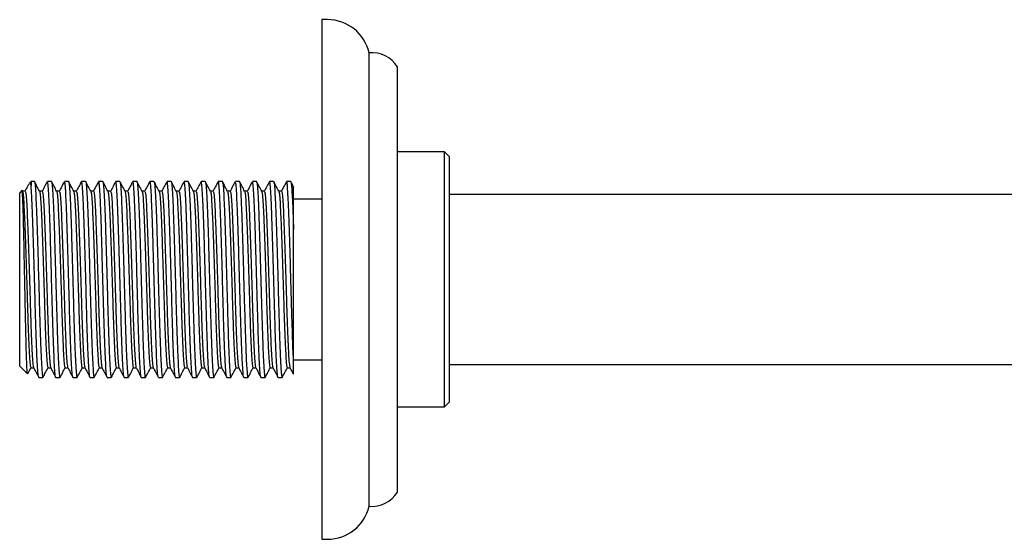
# Model space of a CAD drawing. Units: millimetres. Extents: x 5 to 995, y 5 to 995.
# Drawn here: x 652 to 756, y 414 to 469 of the extents above; entities that cross this region are included whole.
import ezdxf

# ---------------------------------------------------------------- set-up
doc = ezdxf.new("R2010")
doc.units = ezdxf.units.MM

msp = doc.modelspace()

# ---------------------------------------------------------------- linework, layer by layer
at = {"color": 7, "linetype": 'Continuous', "lineweight": 25}
for p, q in [((684.74, 468.83), (684.13, 468.83)), ((684.13, 468.83), (684.13, 413.83)), ((689.13, 441.33), (689.13, 465.33)), ((692.13, 441.33), (692.13, 463.83)), ((697.13, 454.83), (692.13, 454.83)), ((697.63, 454.33), (697.13, 454.83)), ((697.13, 427.83), (697.13, 454.83)), ((697.63, 454.33), (697.63, 428.33)), ((653.33, 451.7), (653.15, 451.52)), ((653.68, 451.7), (653.33, 451.7)), ((653.33, 451.7), (653.33, 451.29)), ((655.49, 451.7), (655.06, 451.7)), ((657.3, 451.7), (656.87, 451.7)), ((659.11, 451.7), (658.68, 451.7)), ((660.92, 451.7), (660.49, 451.7)), ((662.73, 451.7), (662.3, 451.7)), ((664.54, 451.7), (664.11, 451.7)), ((666.35, 451.7), (665.92, 451.7)), ((668.16, 451.7), (667.73, 451.7)), ((669.97, 451.7), (669.54, 451.7)), ((671.78, 451.7), (671.35, 451.7)), ((673.59, 451.7), (673.16, 451.7)), ((675.4, 451.7), (674.97, 451.7)), ((677.21, 451.7), (676.78, 451.7)), ((679.02, 451.7), (678.59, 451.7)), ((680.83, 451.7), (680.4, 451.7)), ((652.36, 450.73), (652.13, 450.5)), ((652.13, 432.15), (652.13, 450.5)), ((652.42, 450.66), (652.38, 450.74)), ((652.71, 450.67), (652.41, 450.67)), ((684.13, 449.83), (681.13, 449.83)), ((827.63, 450.33), (697.63, 450.33)), ((681.13, 432.78), (681.13, 446.62)), ((689.13, 417.33), (689.13, 441.33)), ((692.13, 418.83), (692.13, 441.33)), ((681.13, 432.83), (684.13, 432.83)), ((652.13, 432.15), (652.95, 431.33)), ((653.31, 431.98), (653.61, 431.98)), ((697.63, 432.33), (827.63, 432.33)), ((654.15, 430.95), (654.58, 430.95)), ((655.96, 430.95), (656.39, 430.95)), ((657.77, 430.95), (658.2, 430.95)), ((659.58, 430.98), (659.58, 430.95)), ((659.58, 430.95), (660.01, 430.95)), ((661.39, 430.95), (661.82, 430.95)), ((663.2, 430.97), (663.2, 430.95)), ((663.2, 430.95), (663.63, 430.95)), ((665.01, 430.95), (665.44, 430.95)), ((666.82, 430.95), (667.25, 430.95)), ((668.63, 430.95), (669.06, 430.95)), ((670.44, 430.95), (670.87, 430.95)), ((672.25, 430.95), (672.68, 430.95)), ((674.06, 430.95), (674.49, 430.95)), ((675.87, 430.95), (676.3, 430.95)), ((677.68, 430.95), (678.11, 430.95)), ((679.49, 430.95), (679.92, 430.95)), ((679.94, 430.96), (679.94, 431)), ((692.13, 427.83), (697.13, 427.83)), ((697.13, 427.83), (697.63, 428.33)), ((684.13, 413.83), (684.74, 413.83))]:
    msp.add_line(p, q, dxfattribs=at)
for centre, radius, start, end in [((684.74, 464.33), 4.5, 12.8396, 90), ((689.41, 462.14), 3.2, 31.8287, 95.0412), ((689.41, 420.51), 3.2, 264.9588, 328.1713), ((684.74, 418.33), 4.5, 270, 347.1604)]:
    msp.add_arc(centre, radius, start, end, dxfattribs=at)
for points, knots in [([(653.16, 451.51), (653.18, 451.53), (653.24, 451.57), (653.3, 451.39), (653.33, 451.29)], [0, 0, 0, 0, 0.455975, 1, 1, 1, 1]), ([(653.68, 451.68), (653.68, 451.69), (653.71, 451.78), (653.75, 451.41), (653.82, 450.55), (653.89, 449.1), (653.96, 447.24), (654.03, 445.04), (654.09, 442.64), (654.17, 440.16), (654.23, 437.75), (654.3, 435.53), (654.37, 433.65), (654.44, 432.18), (654.51, 431.27), (654.56, 430.88), (654.58, 430.98), (654.58, 430.99)], [0, 0, 0, 0, 0.006652, 0.08215, 0.158148, 0.233066, 0.308984, 0.384649, 0.459713, 0.535787, 0.610918, 0.6865, 0.762463, 0.837375, 0.913336, 0.988923, 1, 1, 1, 1]), ([(654.23, 450.66), (654.14, 450.83), (653.96, 451.18), (653.78, 451.52), (653.69, 451.7)], [0, 0, 0, 0, 0.499905, 1, 1, 1, 1]), ([(655.04, 451.68), (654.95, 451.51), (654.77, 451.17), (654.59, 450.82), (654.5, 450.65)], [0, 0, 0, 0, 0.499978, 1, 1, 1, 1]), ([(655.96, 430.99), (655.96, 430.98), (655.93, 430.88), (655.88, 431.27), (655.81, 432.18), (655.75, 433.65), (655.68, 435.53), (655.61, 437.75), (655.54, 440.16), (655.47, 442.64), (655.41, 445.04), (655.34, 447.24), (655.27, 449.1), (655.2, 450.55), (655.13, 451.41), (655.08, 451.78), (655.06, 451.69), (655.06, 451.68)], [0, 0, 0, 0, 0.011077, 0.086664, 0.162625, 0.237537, 0.3135, 0.389082, 0.464214, 0.540287, 0.615351, 0.691016, 0.766934, 0.841852, 0.91785, 0.993348, 1, 1, 1, 1]), ([(656.04, 450.66), (655.95, 450.83), (655.77, 451.18), (655.59, 451.52), (655.5, 451.7)], [0, 0, 0, 0, 0.49985, 1, 1, 1, 1]), ([(655.5, 451.62), (655.51, 451.63), (655.54, 451.64), (655.6, 451.02), (655.67, 449.86), (655.74, 448.18), (655.81, 446.13), (655.87, 443.81), (655.94, 441.34), (656.01, 438.88), (656.08, 436.55), (656.15, 434.5), (656.21, 432.82), (656.28, 431.64), (656.34, 431), (656.38, 431.01), (656.39, 431.02)], [0, 0, 0, 0, 0.036648, 0.113408, 0.189545, 0.265561, 0.342348, 0.418041, 0.494571, 0.571115, 0.6468, 0.723582, 0.799622, 0.875734, 0.9525, 1, 1, 1, 1]), ([(656.83, 451.64), (656.74, 451.48), (656.57, 451.15), (656.4, 450.82), (656.31, 450.65)], [0, 0, 0, 0, 0.474754, 1, 1, 1, 1]), ([(657.76, 431.03), (657.75, 431.03), (657.72, 431.03), (657.66, 431.64), (657.59, 432.82), (657.52, 434.5), (657.45, 436.55), (657.39, 438.88), (657.32, 441.34), (657.25, 443.81), (657.18, 446.13), (657.11, 448.18), (657.05, 449.85), (656.98, 451.03), (656.92, 451.65), (656.88, 451.64), (656.87, 451.63)], [0, 0, 0, 0, 0.032158, 0.109371, 0.185927, 0.262409, 0.339639, 0.415764, 0.492755, 0.56973, 0.645865, 0.723099, 0.799557, 0.876138, 0.953344, 1, 1, 1, 1]), ([(657.3, 451.67), (657.3, 451.68), (657.33, 451.77), (657.38, 451.39), (657.45, 450.49), (657.51, 449.03), (657.58, 447.15), (657.65, 444.94), (657.72, 442.53), (657.79, 440.05), (657.85, 437.64), (657.92, 435.44), (657.99, 433.57), (658.06, 432.12), (658.13, 431.25), (658.18, 430.88), (658.2, 430.97), (658.2, 430.98)], [0, 0, 0, 0, 0.009991, 0.085557, 0.161528, 0.23644, 0.312393, 0.387996, 0.46311, 0.539185, 0.614264, 0.689909, 0.765839, 0.840754, 0.916744, 0.992265, 1, 1, 1, 1]), ([(657.85, 450.66), (657.76, 450.83), (657.58, 451.18), (657.4, 451.52), (657.31, 451.7)], [0, 0, 0, 0, 0.499794, 1, 1, 1, 1]), ([(658.64, 451.65), (658.56, 451.49), (658.39, 451.16), (658.21, 450.82), (658.12, 450.65)], [0, 0, 0, 0, 0.483857, 1, 1, 1, 1]), ([(659.57, 430.99), (659.55, 431.06), (659.5, 431.21), (659.44, 432.14), (659.37, 433.57), (659.3, 435.44), (659.23, 437.64), (659.17, 440.05), (659.1, 442.53), (659.03, 444.94), (658.96, 447.15), (658.89, 449.03), (658.82, 450.49), (658.75, 451.39), (658.71, 451.77), (658.68, 451.68), (658.68, 451.67)], [0, 0, 0, 0, 0.06901, 0.146181, 0.222261, 0.29937, 0.376191, 0.452437, 0.529694, 0.605975, 0.682753, 0.759886, 0.835962, 0.913114, 0.989854, 1, 1, 1, 1]), ([(659.66, 450.66), (659.57, 450.83), (659.39, 451.18), (659.21, 451.52), (659.12, 451.7)], [0, 0, 0, 0, 0.499738, 1, 1, 1, 1]), ([(659.12, 451.62), (659.13, 451.62), (659.16, 451.62), (659.22, 450.98), (659.29, 449.79), (659.36, 448.09), (659.43, 446.03), (659.5, 443.7), (659.56, 441.23), (659.63, 438.77), (659.7, 436.46), (659.77, 434.42), (659.84, 432.75), (659.91, 431.6), (659.97, 430.99), (660, 431.01), (660.01, 431.02)], [0, 0, 0, 0, 0.040058, 0.116838, 0.192899, 0.268993, 0.345766, 0.421436, 0.498014, 0.574511, 0.650228, 0.727025, 0.802994, 0.879183, 0.95593, 1, 1, 1, 1]), ([(660.45, 451.65), (660.37, 451.49), (660.19, 451.15), (660.02, 450.82), (659.93, 450.65)], [0, 0, 0, 0, 0.479827, 1, 1, 1, 1]), ([(661.38, 431.03), (661.37, 431.03), (661.34, 431.02), (661.28, 431.6), (661.22, 432.75), (661.15, 434.42), (661.08, 436.46), (661.01, 438.77), (660.94, 441.23), (660.87, 443.7), (660.81, 446.03), (660.74, 448.1), (660.67, 449.79), (660.6, 450.99), (660.54, 451.64), (660.5, 451.64), (660.49, 451.64)], [0, 0, 0, 0, 0.028734, 0.105924, 0.182553, 0.258961, 0.336201, 0.412355, 0.489294, 0.566314, 0.642421, 0.719637, 0.79617, 0.872671, 0.949894, 1, 1, 1, 1]), ([(660.92, 451.66), (660.92, 451.67), (660.95, 451.76), (661, 451.36), (661.07, 450.44), (661.14, 448.95), (661.21, 447.06), (661.27, 444.84), (661.34, 442.42), (661.41, 439.94), (661.48, 437.54), (661.55, 435.35), (661.62, 433.5), (661.68, 432.07), (661.75, 431.22), (661.8, 430.87), (661.82, 430.96), (661.82, 430.97)], [0, 0, 0, 0, 0.013338, 0.088967, 0.164906, 0.239819, 0.315802, 0.391339, 0.466509, 0.54258, 0.617614, 0.693317, 0.769209, 0.844134, 0.920149, 0.995598, 1, 1, 1, 1]), ([(661.47, 450.66), (661.38, 450.83), (661.2, 451.18), (661.02, 451.52), (660.93, 451.7)], [0, 0, 0, 0, 0.499682, 1, 1, 1, 1]), ([(662.26, 451.65), (662.18, 451.49), (662.01, 451.16), (661.83, 450.82), (661.74, 450.65)], [0, 0, 0, 0, 0.481588, 1, 1, 1, 1]), ([(663.19, 431), (663.17, 431.06), (663.13, 431.19), (663.06, 432.09), (662.99, 433.49), (662.92, 435.35), (662.86, 437.54), (662.79, 439.94), (662.72, 442.42), (662.65, 444.84), (662.58, 447.06), (662.51, 448.95), (662.45, 450.44), (662.38, 451.36), (662.33, 451.76), (662.3, 451.67), (662.3, 451.66)], [0, 0, 0, 0, 0.065523, 0.142722, 0.218814, 0.295887, 0.372769, 0.448972, 0.526227, 0.602567, 0.679281, 0.756447, 0.832527, 0.909647, 0.986454, 1, 1, 1, 1]), ([(663.28, 450.66), (663.19, 450.83), (663.01, 451.18), (662.83, 451.52), (662.74, 451.7)], [0, 0, 0, 0, 0.499626, 1, 1, 1, 1]), ([(662.74, 451.63), (662.75, 451.62), (662.79, 451.61), (662.85, 450.94), (662.91, 449.72), (662.98, 448.01), (663.05, 445.93), (663.12, 443.59), (663.19, 441.12), (663.26, 438.67), (663.32, 436.36), (663.39, 434.33), (663.46, 432.69), (663.53, 431.56), (663.59, 430.98), (663.62, 431.01), (663.63, 431.02)], [0, 0, 0, 0, 0.043473, 0.120269, 0.196258, 0.27243, 0.349184, 0.424837, 0.501459, 0.577903, 0.653659, 0.730467, 0.806372, 0.882634, 0.959357, 1, 1, 1, 1]), ([(664.08, 451.65), (663.99, 451.49), (663.82, 451.16), (663.64, 450.82), (663.55, 450.65)], [0, 0, 0, 0, 0.484632, 1, 1, 1, 1]), ([(665, 431.03), (664.99, 431.02), (664.96, 431), (664.91, 431.57), (664.84, 432.69), (664.77, 434.33), (664.7, 436.36), (664.63, 438.67), (664.57, 441.12), (664.5, 443.59), (664.43, 445.93), (664.36, 448.01), (664.29, 449.72), (664.22, 450.94), (664.16, 451.63), (664.12, 451.64), (664.11, 451.64)], [0, 0, 0, 0, 0.025314, 0.102476, 0.179175, 0.255515, 0.332762, 0.408952, 0.485834, 0.562895, 0.638981, 0.716175, 0.792783, 0.869207, 0.946443, 1, 1, 1, 1]), ([(664.54, 451.65), (664.54, 451.67), (664.57, 451.75), (664.62, 451.33), (664.69, 450.38), (664.76, 448.88), (664.83, 446.96), (664.9, 444.73), (664.96, 442.31), (665.03, 439.83), (665.1, 437.43), (665.17, 435.26), (665.24, 433.42), (665.31, 432.02), (665.38, 431.2), (665.42, 430.86), (665.44, 430.95), (665.44, 430.96)], [0, 0, 0, 0, 0.016693, 0.092381, 0.168282, 0.243203, 0.31921, 0.394678, 0.46991, 0.545972, 0.620967, 0.696724, 0.772573, 0.847515, 0.923549, 0.998923, 1, 1, 1, 1]), ([(665.09, 450.66), (665, 450.83), (664.82, 451.18), (664.64, 451.52), (664.55, 451.7)], [0, 0, 0, 0, 0.49957, 1, 1, 1, 1]), ([(665.88, 451.65), (665.8, 451.49), (665.62, 451.15), (665.45, 450.82), (665.36, 450.65)], [0, 0, 0, 0, 0.479911, 1, 1, 1, 1]), ([(666.81, 431.01), (666.79, 431.06), (666.75, 431.17), (666.68, 432.04), (666.62, 433.42), (666.55, 435.26), (666.48, 437.43), (666.41, 439.83), (666.34, 442.31), (666.27, 444.73), (666.21, 446.96), (666.14, 448.88), (666.07, 450.38), (666, 451.33), (665.95, 451.75), (665.92, 451.67), (665.92, 451.65)], [0, 0, 0, 0, 0.062045, 0.139265, 0.215376, 0.292408, 0.369347, 0.445511, 0.52276, 0.599166, 0.675811, 0.753004, 0.829093, 0.906178, 0.983047, 1, 1, 1, 1]), ([(666.9, 450.66), (666.81, 450.83), (666.63, 451.18), (666.45, 451.52), (666.36, 451.7)], [0, 0, 0, 0, 0.499514, 1, 1, 1, 1]), ([(666.36, 451.63), (666.37, 451.62), (666.41, 451.59), (666.47, 450.9), (666.54, 449.66), (666.61, 447.92), (666.68, 445.83), (666.74, 443.48), (666.81, 441.01), (666.88, 438.56), (666.95, 436.26), (667.02, 434.25), (667.08, 432.63), (667.15, 431.52), (667.21, 430.97), (667.24, 431.01), (667.25, 431.02)], [0, 0, 0, 0, 0.046895, 0.123701, 0.199625, 0.27587, 0.352601, 0.428244, 0.504906, 0.581293, 0.657095, 0.733908, 0.809757, 0.886087, 0.962781, 1, 1, 1, 1]), ([(667.7, 451.66), (667.61, 451.5), (667.44, 451.16), (667.26, 450.82), (667.17, 450.65)], [0, 0, 0, 0, 0.489489, 1, 1, 1, 1]), ([(668.62, 431.02), (668.61, 431.02), (668.58, 430.99), (668.53, 431.53), (668.46, 432.63), (668.39, 434.25), (668.32, 436.26), (668.26, 438.56), (668.19, 441.01), (668.12, 443.48), (668.05, 445.83), (667.98, 447.92), (667.91, 449.65), (667.85, 450.9), (667.78, 451.61), (667.74, 451.64), (667.73, 451.65)], [0, 0, 0, 0, 0.021898, 0.099027, 0.175791, 0.252071, 0.32932, 0.405553, 0.482375, 0.559473, 0.635546, 0.712713, 0.789391, 0.865747, 0.94299, 1, 1, 1, 1]), ([(668.71, 450.66), (668.62, 450.83), (668.44, 451.18), (668.26, 451.52), (668.17, 451.7)], [0, 0, 0, 0, 0.499458, 1, 1, 1, 1]), ([(668.17, 451.66), (668.17, 451.67), (668.2, 451.73), (668.25, 451.29), (668.32, 450.33), (668.38, 448.8), (668.45, 446.87), (668.52, 444.62), (668.59, 442.19), (668.66, 439.72), (668.72, 437.33), (668.79, 435.17), (668.86, 433.35), (668.93, 431.98), (669, 431.11), (669.04, 431.01), (669.06, 430.96)], [0, 0, 0, 0, 0.01066, 0.087128, 0.163715, 0.239368, 0.316125, 0.39224, 0.468264, 0.545042, 0.620723, 0.697255, 0.773783, 0.849467, 0.926246, 1, 1, 1, 1]), ([(669.5, 451.64), (669.42, 451.49), (669.24, 451.15), (669.07, 450.82), (668.98, 450.65)], [0, 0, 0, 0, 0.478878, 1, 1, 1, 1]), ([(670.43, 431.01), (670.41, 431.06), (670.37, 431.16), (670.31, 431.99), (670.24, 433.35), (670.17, 435.17), (670.1, 437.33), (670.04, 439.72), (669.96, 442.19), (669.9, 444.62), (669.83, 446.87), (669.76, 448.8), (669.69, 450.32), (669.62, 451.3), (669.57, 451.74), (669.54, 451.66), (669.54, 451.64)], [0, 0, 0, 0, 0.058574, 0.135812, 0.211948, 0.288933, 0.365923, 0.442057, 0.519293, 0.595772, 0.672342, 0.749557, 0.825663, 0.902708, 0.979632, 1, 1, 1, 1]), ([(670.52, 450.66), (670.43, 450.83), (670.25, 451.18), (670.07, 451.52), (669.98, 451.7)], [0, 0, 0, 0, 0.499401, 1, 1, 1, 1]), ([(669.98, 451.63), (669.99, 451.62), (670.03, 451.58), (670.09, 450.85), (670.16, 449.59), (670.23, 447.84), (670.3, 445.73), (670.36, 443.37), (670.43, 440.9), (670.5, 438.45), (670.57, 436.16), (670.64, 434.17), (670.71, 432.57), (670.78, 431.48), (670.83, 430.95), (670.86, 431.01), (670.87, 431.02)], [0, 0, 0, 0, 0.050323, 0.127136, 0.203001, 0.279315, 0.356018, 0.431658, 0.508355, 0.58468, 0.660535, 0.737349, 0.813148, 0.889541, 0.966201, 1, 1, 1, 1]), ([(671.33, 451.68), (671.24, 451.51), (671.06, 451.17), (670.88, 450.82), (670.79, 450.65)], [0, 0, 0, 0, 0.4995648, 1, 1, 1, 1]), ([(672.24, 431.02), (672.23, 431.01), (672.21, 430.98), (672.15, 431.49), (672.08, 432.56), (672.02, 434.17), (671.95, 436.16), (671.88, 438.45), (671.81, 440.9), (671.74, 443.37), (671.68, 445.73), (671.61, 447.84), (671.54, 449.59), (671.47, 450.86), (671.4, 451.6), (671.36, 451.64), (671.35, 451.65)], [0, 0, 0, 0, 0.018483, 0.095576, 0.172401, 0.248629, 0.325876, 0.40216, 0.478916, 0.556047, 0.632115, 0.709251, 0.785996, 0.86229, 0.939537, 1, 1, 1, 1]), ([(672.33, 450.66), (672.24, 450.83), (672.06, 451.18), (671.88, 451.52), (671.79, 451.7)], [0, 0, 0, 0, 0.499345, 1, 1, 1, 1]), ([(671.79, 451.65), (671.79, 451.66), (671.82, 451.72), (671.87, 451.26), (671.94, 450.27), (672, 448.72), (672.08, 446.78), (672.14, 444.52), (672.21, 442.08), (672.28, 439.61), (672.35, 437.23), (672.42, 435.08), (672.49, 433.27), (672.55, 431.93), (672.62, 431.09), (672.66, 431.01), (672.68, 430.97)], [0, 0, 0, 0, 0.014038, 0.090558, 0.167099, 0.242776, 0.319552, 0.39559, 0.471692, 0.548453, 0.624111, 0.70069, 0.777168, 0.852884, 0.929675, 1, 1, 1, 1]), ([(673.12, 451.64), (673.04, 451.48), (672.86, 451.15), (672.69, 450.82), (672.6, 450.65)], [0, 0, 0, 0, 0.478556, 1, 1, 1, 1]), ([(674.05, 431.02), (674.03, 431.06), (673.99, 431.14), (673.93, 431.94), (673.86, 433.27), (673.79, 435.08), (673.72, 437.23), (673.66, 439.61), (673.59, 442.08), (673.52, 444.52), (673.45, 446.78), (673.38, 448.72), (673.32, 450.27), (673.25, 451.27), (673.19, 451.73), (673.16, 451.66), (673.16, 451.64)], [0, 0, 0, 0, 0.055111, 0.13236, 0.208528, 0.285462, 0.362499, 0.438608, 0.515827, 0.592383, 0.668875, 0.746108, 0.822237, 0.899235, 0.976212, 1, 1, 1, 1]), ([(674.14, 450.66), (674.05, 450.83), (673.87, 451.18), (673.69, 451.52), (673.6, 451.7)], [0, 0, 0, 0, 0.499289, 1, 1, 1, 1]), ([(673.6, 451.64), (673.61, 451.61), (673.65, 451.56), (673.72, 450.81), (673.78, 449.52), (673.85, 447.75), (673.92, 445.63), (673.99, 443.26), (674.06, 440.79), (674.13, 438.34), (674.19, 436.07), (674.26, 434.09), (674.33, 432.5), (674.4, 431.45), (674.45, 430.94), (674.49, 431), (674.49, 431.02)], [0, 0, 0, 0, 0.053759, 0.130574, 0.206386, 0.282764, 0.359434, 0.435078, 0.511806, 0.588065, 0.663979, 0.740788, 0.816544, 0.892996, 0.969618, 1, 1, 1, 1]), ([(674.95, 451.68), (674.86, 451.51), (674.68, 451.17), (674.5, 450.82), (674.41, 450.65)], [0, 0, 0, 0, 0.499474, 1, 1, 1, 1]), ([(675.86, 431.01), (675.85, 431), (675.83, 430.96), (675.78, 431.46), (675.71, 432.5), (675.64, 434.09), (675.57, 436.06), (675.5, 438.34), (675.43, 440.79), (675.36, 443.26), (675.3, 445.63), (675.23, 447.75), (675.16, 449.52), (675.09, 450.81), (675.03, 451.59), (674.99, 451.64), (674.97, 451.66)], [0, 0, 0, 0, 0.01507, 0.092123, 0.169005, 0.245187, 0.322429, 0.398771, 0.475459, 0.552619, 0.628688, 0.70579, 0.782598, 0.858837, 0.936084, 1, 1, 1, 1]), ([(675.95, 450.66), (675.86, 450.83), (675.68, 451.18), (675.5, 451.52), (675.41, 451.7)], [0, 0, 0, 0, 0.499232, 1, 1, 1, 1]), ([(675.41, 451.65), (675.41, 451.66), (675.44, 451.7), (675.48, 451.35), (675.53, 450.66), (675.59, 449.6), (675.64, 448.26), (675.7, 446.53), (675.77, 444.41), (675.83, 441.97), (675.9, 439.5), (675.97, 437.28), (676.03, 435.41), (676.08, 433.89), (676.13, 432.64), (676.19, 431.71), (676.25, 431.07), (676.28, 431.01), (676.3, 430.98)], [0, 0, 0, 0, 0.017408, 0.078619, 0.140061, 0.200661, 0.261578, 0.323068, 0.398995, 0.475134, 0.551835, 0.627438, 0.688702, 0.750118, 0.81066, 0.871653, 0.933141, 1, 1, 1, 1]), ([(676.74, 451.64), (676.66, 451.49), (676.48, 451.15), (676.31, 450.82), (676.22, 450.65)], [0, 0, 0, 0, 0.479048, 1, 1, 1, 1]), ([(677.67, 431.03), (677.65, 431.05), (677.62, 431.12), (677.55, 431.89), (677.49, 433.2), (677.42, 434.99), (677.35, 437.12), (677.28, 439.5), (677.21, 441.97), (677.14, 444.41), (677.08, 446.68), (677.01, 448.64), (676.94, 450.21), (676.87, 451.24), (676.82, 451.72), (676.78, 451.65), (676.78, 451.64)], [0, 0, 0, 0, 0.051654, 0.12891, 0.205117, 0.281995, 0.359073, 0.435164, 0.512361, 0.588992, 0.66541, 0.742656, 0.818814, 0.895762, 0.972785, 1, 1, 1, 1]), ([(677.76, 450.66), (677.67, 450.83), (677.49, 451.18), (677.31, 451.52), (677.22, 451.7)], [0, 0, 0, 0, 0.499176, 1, 1, 1, 1]), ([(677.22, 451.64), (677.24, 451.61), (677.27, 451.55), (677.34, 450.76), (677.41, 449.45), (677.47, 447.66), (677.54, 445.53), (677.61, 443.15), (677.68, 440.68), (677.75, 438.24), (677.82, 435.97), (677.89, 434.01), (677.95, 432.44), (678.02, 431.42), (678.08, 430.93), (678.11, 431), (678.11, 431.02)], [0, 0, 0, 0, 0.057203, 0.134014, 0.209781, 0.286218, 0.362851, 0.438504, 0.515258, 0.591446, 0.667426, 0.744226, 0.819945, 0.896451, 0.97303, 1, 1, 1, 1]), ([(678.57, 451.68), (678.48, 451.51), (678.3, 451.17), (678.12, 450.82), (678.03, 450.65)], [0, 0, 0, 0, 0.499383, 1, 1, 1, 1]), ([(679.48, 431), (679.48, 430.99), (679.45, 430.95), (679.4, 431.43), (679.33, 432.44), (679.26, 434.01), (679.19, 435.97), (679.13, 438.24), (679.06, 440.68), (678.99, 443.15), (678.92, 445.53), (678.85, 447.66), (678.78, 449.45), (678.72, 450.76), (678.65, 451.57), (678.61, 451.64), (678.59, 451.67)], [0, 0, 0, 0, 0.011658, 0.088667, 0.165603, 0.241747, 0.31898, 0.395386, 0.472002, 0.549187, 0.625266, 0.702329, 0.779196, 0.855388, 0.932631, 1, 1, 1, 1]), ([(679.57, 450.66), (679.48, 450.83), (679.3, 451.18), (679.12, 451.52), (679.03, 451.7)], [0, 0, 0, 0, 0.499119, 1, 1, 1, 1]), ([(679.03, 451.64), (679.03, 451.65), (679.06, 451.7), (679.12, 451.2), (679.18, 450.15), (679.25, 448.56), (679.32, 446.58), (679.39, 444.31), (679.46, 441.86), (679.53, 439.39), (679.59, 437.02), (679.66, 434.9), (679.73, 433.13), (679.8, 431.84), (679.86, 431.06), (679.91, 431.01), (679.92, 430.99)], [0, 0, 0, 0, 0.020799, 0.097412, 0.173852, 0.249599, 0.326399, 0.402301, 0.478552, 0.555269, 0.630903, 0.707564, 0.78393, 0.859734, 0.936539, 1, 1, 1, 1]), ([(680.36, 451.65), (680.28, 451.49), (680.11, 451.16), (679.93, 450.82), (679.84, 450.65)], [0, 0, 0, 0, 0.480512, 1, 1, 1, 1]), ([(681.13, 432.78), (681.11, 433.19), (681.07, 434.02), (681.02, 435.63), (680.96, 437.44), (680.9, 439.53), (680.83, 441.86), (680.77, 444.31), (680.7, 446.58), (680.63, 448.56), (680.56, 450.15), (680.49, 451.2), (680.44, 451.71), (680.41, 451.65), (680.4, 451.63)], [0, 0, 0, 0, 0.07659, 0.154235, 0.231492, 0.307904, 0.401889, 0.495303, 0.58829, 0.682376, 0.775173, 0.868819, 0.962676, 1, 1, 1, 1]), ([(681.14, 451.11), (681.13, 451.14), (681.03, 451.33), (680.93, 451.52), (680.84, 451.7)], [0, 0, 0, 0, 0.110734, 1, 1, 1, 1]), ([(680.84, 451.65), (680.86, 451.61), (680.89, 451.54), (680.95, 450.84), (681.01, 449.78), (681.07, 448.38), (681.11, 447.21), (681.13, 446.62)], [0, 0, 0, 0, 0.18764, 0.391878, 0.593843, 0.795764, 1, 1, 1, 1]), ([(652.96, 431.34), (652.96, 431.34), (652.95, 431.31), (652.93, 431.54), (652.89, 432.03), (652.86, 432.83), (652.83, 433.84), (652.8, 435.07), (652.76, 436.47), (652.73, 438.01), (652.7, 439.61), (652.67, 441.28), (652.63, 442.91), (652.6, 444.51), (652.57, 445.99), (652.54, 447.34), (652.51, 448.49), (652.48, 449.45), (652.44, 450.16), (652.41, 450.59), (652.39, 450.78), (652.37, 450.73), (652.37, 450.72)], [0, 0, 0, 0, 0.012542, 0.067337, 0.123757, 0.17797, 0.23376, 0.28781, 0.343457, 0.397022, 0.452151, 0.505455, 0.560329, 0.613246, 0.667716, 0.720274, 0.774374, 0.826643, 0.880455, 0.932266, 0.98559, 1, 1, 1, 1]), ([(652.42, 450.6), (652.43, 450.6), (652.46, 450.62), (652.52, 450.09), (652.58, 449.06), (652.65, 447.57), (652.72, 445.74), (652.79, 443.66), (652.86, 441.44), (652.93, 439.22), (652.99, 437.12), (653.06, 435.26), (653.13, 433.73), (653.2, 432.64), (653.26, 432.04), (653.3, 432.04), (653.31, 432.04)], [0, 0, 0, 0, 0.0313387, 0.1082332, 0.1846006, 0.2607019, 0.3376581, 0.4135399, 0.4901747, 0.5669225, 0.642739, 0.7196616, 0.7959351, 0.8721262, 0.9490671, 1, 1, 1, 1]), ([(653.12, 451.47), (653.07, 451.37), (652.92, 451.1), (652.78, 450.82), (652.69, 450.65)], [0, 0, 0, 0, 0.368963, 1, 1, 1, 1]), ([(652.71, 450.6), (652.72, 450.61), (652.76, 450.64), (652.82, 450.1), (652.89, 449.06), (652.95, 447.57), (653.02, 445.74), (653.09, 443.66), (653.16, 441.44), (653.23, 439.22), (653.29, 437.12), (653.36, 435.26), (653.43, 433.72), (653.5, 432.65), (653.56, 432.08), (653.59, 432.06), (653.6, 432.06)], [0, 0, 0, 0, 0.043449, 0.12079, 0.1976, 0.274143, 0.351546, 0.427868, 0.504947, 0.582141, 0.658397, 0.735766, 0.812482, 0.889115, 0.966503, 1, 1, 1, 1]), ([(654.14, 431.03), (654.13, 431.04), (654.1, 431.05), (654.04, 431.69), (653.97, 432.88), (653.9, 434.58), (653.83, 436.65), (653.77, 438.99), (653.7, 441.46), (653.63, 443.91), (653.56, 446.23), (653.49, 448.27), (653.42, 449.91), (653.37, 450.85), (653.34, 451.19), (653.33, 451.29)], [0, 0, 0, 0, 0.039162, 0.124159, 0.208327, 0.292587, 0.377563, 0.461318, 0.546101, 0.630759, 0.714586, 0.799599, 0.883668, 0.968032, 1, 1, 1, 1]), ([(654.52, 450.67), (654.47, 450.67), (654.37, 450.67), (654.27, 450.67), (654.22, 450.67)], [0, 0, 0, 0, 0.511903, 1, 1, 1, 1]), ([(654.23, 450.6), (654.24, 450.6), (654.27, 450.62), (654.33, 450.09), (654.39, 449.06), (654.46, 447.57), (654.53, 445.74), (654.6, 443.66), (654.67, 441.44), (654.74, 439.22), (654.8, 437.12), (654.87, 435.26), (654.94, 433.73), (655.01, 432.64), (655.07, 432.04), (655.11, 432.04), (655.12, 432.04)], [0, 0, 0, 0, 0.031338, 0.108232, 0.184599, 0.2607, 0.337656, 0.413537, 0.490172, 0.566919, 0.642735, 0.719658, 0.795931, 0.872121, 0.949062, 1, 1, 1, 1]), ([(654.52, 450.6), (654.53, 450.61), (654.57, 450.64), (654.63, 450.1), (654.7, 449.06), (654.76, 447.57), (654.83, 445.74), (654.9, 443.66), (654.97, 441.44), (655.04, 439.22), (655.1, 437.12), (655.17, 435.26), (655.24, 433.72), (655.31, 432.65), (655.37, 432.08), (655.4, 432.06), (655.41, 432.06)], [0, 0, 0, 0, 0.043445, 0.120785, 0.197596, 0.27414, 0.351543, 0.427865, 0.504945, 0.582138, 0.658395, 0.735765, 0.812481, 0.889115, 0.966502, 1, 1, 1, 1]), ([(656.33, 450.67), (656.28, 450.67), (656.18, 450.67), (656.08, 450.67), (656.03, 450.67)], [0, 0, 0, 0, 0.511812, 1, 1, 1, 1]), ([(656.04, 450.6), (656.05, 450.6), (656.08, 450.62), (656.14, 450.09), (656.2, 449.06), (656.27, 447.57), (656.34, 445.74), (656.41, 443.66), (656.48, 441.44), (656.55, 439.22), (656.61, 437.12), (656.68, 435.26), (656.75, 433.73), (656.82, 432.64), (656.88, 432.04), (656.92, 432.04), (656.93, 432.04)], [0, 0, 0, 0, 0.031337, 0.108231, 0.184598, 0.260698, 0.337654, 0.413535, 0.490169, 0.566916, 0.642732, 0.719654, 0.795926, 0.872117, 0.949057, 1, 1, 1, 1]), ([(656.33, 450.6), (656.34, 450.61), (656.38, 450.64), (656.44, 450.1), (656.51, 449.06), (656.57, 447.57), (656.64, 445.74), (656.71, 443.66), (656.78, 441.44), (656.85, 439.22), (656.91, 437.12), (656.98, 435.26), (657.05, 433.72), (657.12, 432.65), (657.18, 432.08), (657.21, 432.06), (657.22, 432.06)], [0, 0, 0, 0, 0.04344, 0.120781, 0.197593, 0.274136, 0.35154, 0.427862, 0.504942, 0.582136, 0.658393, 0.735763, 0.81248, 0.889114, 0.966502, 1, 1, 1, 1]), ([(658.14, 450.67), (658.09, 450.67), (657.99, 450.67), (657.89, 450.67), (657.84, 450.67)], [0, 0, 0, 0, 0.511721, 1, 1, 1, 1]), ([(657.85, 450.6), (657.86, 450.6), (657.89, 450.62), (657.95, 450.09), (658.01, 449.06), (658.08, 447.57), (658.15, 445.74), (658.22, 443.66), (658.29, 441.44), (658.36, 439.22), (658.42, 437.12), (658.49, 435.26), (658.56, 433.73), (658.63, 432.64), (658.69, 432.04), (658.73, 432.04), (658.74, 432.04)], [0, 0, 0, 0, 0.031337, 0.10823, 0.184596, 0.260697, 0.337652, 0.413532, 0.490166, 0.566913, 0.642728, 0.71965, 0.795922, 0.872112, 0.949052, 1, 1, 1, 1]), ([(658.14, 450.6), (658.15, 450.61), (658.19, 450.64), (658.25, 450.1), (658.32, 449.06), (658.38, 447.57), (658.45, 445.74), (658.52, 443.66), (658.59, 441.44), (658.66, 439.22), (658.72, 437.12), (658.79, 435.26), (658.86, 433.72), (658.93, 432.65), (658.99, 432.08), (659.02, 432.06), (659.03, 432.06)], [0, 0, 0, 0, 0.0434356, 0.1207772, 0.1975888, 0.2741326, 0.3515365, 0.4278595, 0.5049399, 0.5821341, 0.6583915, 0.7357615, 0.8124785, 0.8891127, 0.966501, 1, 1, 1, 1]), ([(659.95, 450.67), (659.9, 450.67), (659.8, 450.67), (659.7, 450.67), (659.65, 450.67)], [0, 0, 0, 0, 0.511631, 1, 1, 1, 1]), ([(659.66, 450.6), (659.67, 450.6), (659.7, 450.62), (659.76, 450.09), (659.82, 449.06), (659.89, 447.57), (659.96, 445.74), (660.03, 443.66), (660.1, 441.44), (660.17, 439.22), (660.23, 437.12), (660.3, 435.26), (660.37, 433.73), (660.44, 432.64), (660.5, 432.04), (660.54, 432.04), (660.55, 432.04)], [0, 0, 0, 0, 0.031336, 0.108229, 0.184595, 0.260695, 0.33765, 0.41353, 0.490163, 0.566909, 0.642724, 0.719646, 0.795917, 0.872107, 0.949047, 1, 1, 1, 1]), ([(659.95, 450.6), (659.96, 450.61), (660, 450.64), (660.06, 450.1), (660.13, 449.06), (660.19, 447.57), (660.26, 445.74), (660.33, 443.66), (660.4, 441.44), (660.47, 439.22), (660.53, 437.12), (660.6, 435.26), (660.67, 433.72), (660.74, 432.65), (660.8, 432.08), (660.83, 432.06), (660.84, 432.06)], [0, 0, 0, 0, 0.043431, 0.120773, 0.197585, 0.274129, 0.351533, 0.427857, 0.504937, 0.582132, 0.65839, 0.73576, 0.812477, 0.889112, 0.9665, 1, 1, 1, 1]), ([(661.76, 450.67), (661.71, 450.67), (661.61, 450.67), (661.51, 450.67), (661.46, 450.67)], [0, 0, 0, 0, 0.51154, 1, 1, 1, 1]), ([(661.47, 450.6), (661.48, 450.6), (661.51, 450.62), (661.57, 450.09), (661.63, 449.06), (661.7, 447.57), (661.77, 445.74), (661.84, 443.66), (661.91, 441.44), (661.98, 439.22), (662.04, 437.12), (662.11, 435.26), (662.18, 433.73), (662.25, 432.64), (662.31, 432.04), (662.35, 432.04), (662.36, 432.04)], [0, 0, 0, 0, 0.031336, 0.108228, 0.184594, 0.260693, 0.337647, 0.413527, 0.49016, 0.566906, 0.642721, 0.719642, 0.795913, 0.872102, 0.949041, 1, 1, 1, 1]), ([(661.76, 450.6), (661.77, 450.61), (661.81, 450.64), (661.87, 450.1), (661.94, 449.06), (662, 447.57), (662.07, 445.74), (662.14, 443.66), (662.21, 441.44), (662.28, 439.22), (662.34, 437.12), (662.41, 435.26), (662.48, 433.72), (662.55, 432.65), (662.61, 432.08), (662.64, 432.06), (662.65, 432.06)], [0, 0, 0, 0, 0.0434263, 0.1207686, 0.1975809, 0.2741254, 0.3515299, 0.4278535, 0.5049347, 0.5821295, 0.6583876, 0.7357583, 0.8124759, 0.8891108, 0.9664998, 1, 1, 1, 1]), ([(663.57, 450.67), (663.52, 450.67), (663.42, 450.67), (663.32, 450.67), (663.27, 450.67)], [0, 0, 0, 0, 0.51145, 1, 1, 1, 1]), ([(663.28, 450.6), (663.29, 450.6), (663.32, 450.62), (663.38, 450.09), (663.44, 449.06), (663.51, 447.57), (663.58, 445.74), (663.65, 443.66), (663.72, 441.44), (663.79, 439.22), (663.85, 437.12), (663.92, 435.26), (663.99, 433.73), (664.06, 432.64), (664.12, 432.04), (664.16, 432.04), (664.17, 432.04)], [0, 0, 0, 0, 0.0313349, 0.108227, 0.1845923, 0.2606913, 0.3376453, 0.4135248, 0.4901573, 0.5669029, 0.6427171, 0.7196375, 0.7959087, 0.8720976, 0.9490362, 1, 1, 1, 1]), ([(663.57, 450.6), (663.58, 450.61), (663.62, 450.64), (663.68, 450.1), (663.75, 449.06), (663.81, 447.57), (663.88, 445.74), (663.95, 443.66), (664.02, 441.44), (664.09, 439.22), (664.15, 437.12), (664.22, 435.26), (664.29, 433.72), (664.36, 432.65), (664.42, 432.08), (664.45, 432.06), (664.46, 432.06)], [0, 0, 0, 0, 0.0434223, 0.1207649, 0.1975774, 0.2741222, 0.351527, 0.427851, 0.5049324, 0.5821275, 0.6583859, 0.7357568, 0.8124748, 0.8891099, 0.9664993, 1, 1, 1, 1]), ([(665.38, 450.67), (665.33, 450.67), (665.23, 450.67), (665.13, 450.67), (665.08, 450.67)], [0, 0, 0, 0, 0.511359, 1, 1, 1, 1]), ([(665.09, 450.6), (665.1, 450.6), (665.13, 450.62), (665.19, 450.09), (665.25, 449.06), (665.32, 447.57), (665.39, 445.74), (665.46, 443.66), (665.53, 441.44), (665.6, 439.22), (665.66, 437.12), (665.73, 435.26), (665.8, 433.73), (665.87, 432.64), (665.93, 432.04), (665.97, 432.04), (665.98, 432.04)], [0, 0, 0, 0, 0.0313343, 0.108226, 0.1845909, 0.2606895, 0.3376431, 0.4135222, 0.4901544, 0.5668996, 0.6427135, 0.7196335, 0.7959043, 0.8720928, 0.949031, 1, 1, 1, 1]), ([(665.38, 450.6), (665.39, 450.61), (665.43, 450.64), (665.49, 450.1), (665.56, 449.06), (665.62, 447.57), (665.69, 445.74), (665.76, 443.66), (665.83, 441.44), (665.9, 439.22), (665.96, 437.12), (666.03, 435.26), (666.1, 433.72), (666.17, 432.65), (666.23, 432.08), (666.26, 432.06), (666.27, 432.06)], [0, 0, 0, 0, 0.0434179, 0.1207608, 0.1975736, 0.2741187, 0.3515238, 0.4278481, 0.5049299, 0.5821253, 0.658384, 0.7357553, 0.8124735, 0.889109, 0.9664987, 1, 1, 1, 1]), ([(667.19, 450.67), (667.14, 450.67), (667.04, 450.67), (666.94, 450.67), (666.89, 450.67)], [0, 0, 0, 0, 0.511269, 1, 1, 1, 1]), ([(666.9, 450.6), (666.91, 450.6), (666.94, 450.62), (667, 450.09), (667.06, 449.06), (667.13, 447.57), (667.2, 445.74), (667.27, 443.66), (667.34, 441.44), (667.41, 439.22), (667.47, 437.12), (667.54, 435.26), (667.61, 433.73), (667.68, 432.64), (667.74, 432.04), (667.78, 432.04), (667.79, 432.04)], [0, 0, 0, 0, 0.031334, 0.108225, 0.184589, 0.260688, 0.337641, 0.41352, 0.490152, 0.566896, 0.64271, 0.719629, 0.7959, 0.872088, 0.949026, 1, 1, 1, 1]), ([(667.19, 450.6), (667.2, 450.61), (667.24, 450.64), (667.3, 450.1), (667.37, 449.06), (667.43, 447.57), (667.5, 445.74), (667.57, 443.66), (667.64, 441.44), (667.71, 439.22), (667.77, 437.12), (667.84, 435.26), (667.91, 433.72), (667.98, 432.65), (668.04, 432.08), (668.07, 432.06), (668.08, 432.06)], [0, 0, 0, 0, 0.043413, 0.120757, 0.19757, 0.274115, 0.351521, 0.427845, 0.504927, 0.582123, 0.658382, 0.735754, 0.812472, 0.889108, 0.966498, 1, 1, 1, 1]), ([(669, 450.67), (668.95, 450.67), (668.85, 450.67), (668.75, 450.67), (668.7, 450.67)], [0, 0, 0, 0, 0.511179, 1, 1, 1, 1]), ([(668.71, 450.6), (668.72, 450.6), (668.75, 450.62), (668.81, 450.09), (668.87, 449.06), (668.94, 447.57), (669.01, 445.74), (669.08, 443.66), (669.15, 441.44), (669.22, 439.22), (669.28, 437.12), (669.35, 435.26), (669.42, 433.73), (669.49, 432.64), (669.55, 432.04), (669.59, 432.04), (669.6, 432.04)], [0, 0, 0, 0, 0.031335, 0.108232, 0.184602, 0.260706, 0.337665, 0.413549, 0.490186, 0.566936, 0.642755, 0.71968, 0.795956, 0.87215, 0.949093, 1, 1, 1, 1]), ([(669, 450.6), (669.01, 450.61), (669.05, 450.64), (669.11, 450.1), (669.18, 449.06), (669.24, 447.57), (669.31, 445.74), (669.38, 443.66), (669.45, 441.44), (669.52, 439.22), (669.58, 437.12), (669.65, 435.26), (669.72, 433.72), (669.79, 432.65), (669.85, 432.08), (669.88, 432.06), (669.89, 432.06)], [0, 0, 0, 0, 0.043409, 0.120753, 0.197566, 0.274112, 0.351518, 0.427842, 0.504925, 0.582121, 0.65838, 0.735752, 0.812471, 0.889107, 0.966497, 1, 1, 1, 1]), ([(670.81, 450.67), (670.76, 450.67), (670.66, 450.67), (670.56, 450.67), (670.51, 450.67)], [0, 0, 0, 0, 0.511089, 1, 1, 1, 1]), ([(670.52, 450.6), (670.53, 450.6), (670.56, 450.62), (670.62, 450.09), (670.68, 449.06), (670.75, 447.57), (670.82, 445.74), (670.89, 443.66), (670.96, 441.44), (671.03, 439.22), (671.09, 437.12), (671.16, 435.26), (671.23, 433.73), (671.3, 432.64), (671.36, 432.04), (671.4, 432.04), (671.41, 432.04)], [0, 0, 0, 0, 0.031335, 0.108232, 0.184602, 0.260705, 0.337664, 0.413548, 0.490186, 0.566936, 0.642755, 0.71968, 0.795956, 0.872149, 0.949093, 1, 1, 1, 1]), ([(670.81, 450.6), (670.82, 450.61), (670.86, 450.64), (670.92, 450.1), (670.99, 449.06), (671.05, 447.57), (671.12, 445.74), (671.19, 443.66), (671.26, 441.44), (671.33, 439.22), (671.39, 437.12), (671.46, 435.26), (671.53, 433.72), (671.6, 432.65), (671.66, 432.08), (671.69, 432.06), (671.7, 432.06)], [0, 0, 0, 0, 0.043405, 0.120748, 0.197562, 0.274108, 0.351514, 0.42784, 0.504922, 0.582119, 0.658378, 0.735751, 0.81247, 0.889106, 0.966497, 1, 1, 1, 1]), ([(672.62, 450.67), (672.57, 450.67), (672.47, 450.67), (672.37, 450.67), (672.32, 450.67)], [0, 0, 0, 0, 0.510999, 1, 1, 1, 1]), ([(672.33, 450.6), (672.34, 450.6), (672.37, 450.62), (672.43, 450.09), (672.49, 449.06), (672.56, 447.57), (672.63, 445.74), (672.7, 443.66), (672.77, 441.44), (672.84, 439.22), (672.9, 437.12), (672.97, 435.26), (673.04, 433.73), (673.11, 432.64), (673.17, 432.04), (673.21, 432.04), (673.22, 432.04)], [0, 0, 0, 0, 0.031334, 0.108231, 0.184601, 0.260705, 0.337664, 0.413548, 0.490185, 0.566936, 0.642755, 0.71968, 0.795956, 0.872149, 0.949093, 1, 1, 1, 1]), ([(672.62, 450.6), (672.63, 450.61), (672.67, 450.64), (672.73, 450.1), (672.8, 449.06), (672.86, 447.57), (672.93, 445.74), (673, 443.66), (673.07, 441.44), (673.14, 439.22), (673.2, 437.12), (673.27, 435.26), (673.34, 433.72), (673.41, 432.65), (673.47, 432.08), (673.5, 432.06), (673.51, 432.06)], [0, 0, 0, 0, 0.0434, 0.120744, 0.197558, 0.274105, 0.351511, 0.427837, 0.50492, 0.582117, 0.658376, 0.735749, 0.812469, 0.889105, 0.966496, 1, 1, 1, 1]), ([(674.43, 450.67), (674.38, 450.67), (674.28, 450.67), (674.18, 450.67), (674.13, 450.67)], [0, 0, 0, 0, 0.51091, 1, 1, 1, 1]), ([(674.14, 450.6), (674.15, 450.6), (674.18, 450.62), (674.24, 450.09), (674.3, 449.06), (674.37, 447.57), (674.44, 445.74), (674.51, 443.66), (674.58, 441.44), (674.65, 439.22), (674.71, 437.12), (674.78, 435.26), (674.85, 433.73), (674.92, 432.64), (674.98, 432.04), (675.02, 432.04), (675.03, 432.04)], [0, 0, 0, 0, 0.0313339, 0.1082309, 0.1846009, 0.2607047, 0.3376635, 0.4135477, 0.4901851, 0.5669354, 0.6427545, 0.7196797, 0.7959556, 0.8721492, 0.9490927, 1, 1, 1, 1]), ([(674.43, 450.6), (674.44, 450.61), (674.48, 450.64), (674.54, 450.1), (674.61, 449.06), (674.67, 447.57), (674.74, 445.74), (674.81, 443.66), (674.88, 441.44), (674.95, 439.22), (675.01, 437.12), (675.08, 435.26), (675.15, 433.72), (675.22, 432.65), (675.28, 432.08), (675.31, 432.06), (675.32, 432.06)], [0, 0, 0, 0, 0.043396, 0.12074, 0.197555, 0.274101, 0.351508, 0.427834, 0.504917, 0.582114, 0.658375, 0.735747, 0.812467, 0.889104, 0.966496, 1, 1, 1, 1]), ([(676.24, 450.67), (676.19, 450.67), (676.09, 450.67), (675.99, 450.67), (675.94, 450.67)], [0, 0, 0, 0, 0.510821, 1, 1, 1, 1]), ([(675.95, 450.6), (675.96, 450.6), (675.99, 450.62), (676.05, 450.09), (676.11, 449.06), (676.18, 447.57), (676.25, 445.74), (676.32, 443.66), (676.39, 441.44), (676.46, 439.22), (676.52, 437.12), (676.59, 435.26), (676.66, 433.73), (676.73, 432.64), (676.79, 432.04), (676.83, 432.04), (676.84, 432.04)], [0, 0, 0, 0, 0.0313335, 0.1082305, 0.1846005, 0.2607043, 0.3376632, 0.4135474, 0.4901848, 0.5669352, 0.6427542, 0.7196795, 0.7959555, 0.8721491, 0.9490926, 1, 1, 1, 1]), ([(676.24, 450.6), (676.25, 450.61), (676.29, 450.64), (676.35, 450.1), (676.42, 449.06), (676.48, 447.57), (676.55, 445.74), (676.62, 443.66), (676.69, 441.44), (676.76, 439.22), (676.82, 437.12), (676.89, 435.26), (676.96, 433.72), (677.03, 432.65), (677.09, 432.08), (677.12, 432.06), (677.13, 432.06)], [0, 0, 0, 0, 0.043391, 0.120736, 0.197551, 0.274098, 0.351505, 0.427831, 0.504915, 0.582112, 0.658373, 0.735746, 0.812466, 0.889103, 0.966495, 1, 1, 1, 1]), ([(678.05, 450.67), (678, 450.67), (677.9, 450.67), (677.8, 450.67), (677.75, 450.67)], [0, 0, 0, 0, 0.510732, 1, 1, 1, 1]), ([(677.76, 450.6), (677.77, 450.6), (677.8, 450.62), (677.86, 450.09), (677.92, 449.06), (677.99, 447.57), (678.06, 445.74), (678.13, 443.66), (678.2, 441.44), (678.27, 439.22), (678.33, 437.12), (678.4, 435.26), (678.47, 433.73), (678.54, 432.64), (678.6, 432.04), (678.64, 432.04), (678.65, 432.04)], [0, 0, 0, 0, 0.031333, 0.10823, 0.1846001, 0.2607039, 0.3376628, 0.4135471, 0.4901845, 0.566935, 0.642754, 0.7196793, 0.7959553, 0.872149, 0.9490925, 1, 1, 1, 1]), ([(678.05, 450.6), (678.06, 450.61), (678.1, 450.64), (678.16, 450.1), (678.23, 449.06), (678.29, 447.57), (678.36, 445.74), (678.43, 443.66), (678.5, 441.44), (678.57, 439.22), (678.63, 437.12), (678.7, 435.26), (678.77, 433.72), (678.84, 432.65), (678.9, 432.08), (678.93, 432.06), (678.94, 432.06)], [0, 0, 0, 0, 0.0433869, 0.120732, 0.1975471, 0.2740944, 0.3515018, 0.4278283, 0.5049123, 0.5821099, 0.6583708, 0.7357444, 0.8124649, 0.8891026, 0.9664945, 1, 1, 1, 1]), ([(679.86, 450.67), (679.81, 450.67), (679.71, 450.67), (679.61, 450.67), (679.56, 450.67)], [0, 0, 0, 0, 0.510643, 1, 1, 1, 1]), ([(679.57, 450.6), (679.58, 450.6), (679.61, 450.62), (679.67, 450.09), (679.73, 449.06), (679.8, 447.57), (679.87, 445.74), (679.94, 443.66), (680.01, 441.44), (680.08, 439.22), (680.14, 437.12), (680.21, 435.26), (680.28, 433.73), (680.35, 432.64), (680.41, 432.04), (680.45, 432.04), (680.46, 432.04)], [0, 0, 0, 0, 0.031333, 0.10823, 0.1846, 0.260704, 0.337662, 0.413547, 0.490184, 0.566935, 0.642754, 0.719679, 0.795955, 0.872149, 0.949092, 1, 1, 1, 1]), ([(679.86, 450.6), (679.87, 450.61), (679.91, 450.64), (679.97, 450.1), (680.04, 449.06), (680.1, 447.57), (680.17, 445.74), (680.24, 443.66), (680.31, 441.44), (680.38, 439.22), (680.44, 437.12), (680.51, 435.26), (680.58, 433.72), (680.65, 432.65), (680.71, 432.08), (680.74, 432.06), (680.75, 432.06)], [0, 0, 0, 0, 0.043382, 0.120728, 0.197543, 0.274091, 0.351499, 0.427825, 0.50491, 0.582108, 0.658369, 0.735743, 0.812464, 0.889102, 0.966494, 1, 1, 1, 1]), ([(681.13, 446.62), (681.13, 446.72), (681.13, 447.29), (681.13, 448.27), (681.13, 449.38), (681.13, 450.26), (681.13, 450.84), (681.13, 451.14), (681.13, 451.12), (681.13, 451.11)], [0, 0, 0, 0, 0.036772, 0.206117, 0.380373, 0.549749, 0.724367, 0.888576, 1, 1, 1, 1]), ([(681.13, 431.3), (681.13, 431.3), (681.13, 431.28), (681.13, 431.54), (681.13, 432.02), (681.13, 432.52), (681.13, 432.78)], [0, 0, 0, 0, 0.157401, 0.454475, 0.7241, 1, 1, 1, 1]), ([(652.99, 431.35), (653.01, 431.4), (653.13, 431.62), (653.24, 431.83), (653.33, 432.01)], [0, 0, 0, 0, 0.209389, 1, 1, 1, 1]), ([(653.6, 432), (653.69, 431.83), (653.87, 431.48), (654.05, 431.14), (654.14, 430.96)], [0, 0, 0, 0, 0.499953, 1, 1, 1, 1]), ([(654.62, 431), (654.7, 431.17), (654.88, 431.5), (655.05, 431.83), (655.14, 432.01)], [0, 0, 0, 0, 0.48413, 1, 1, 1, 1]), ([(655.12, 431.98), (655.17, 431.98), (655.27, 431.98), (655.37, 431.98), (655.42, 431.98)], [0, 0, 0, 0, 0.513648, 1, 1, 1, 1]), ([(655.41, 432), (655.5, 431.83), (655.68, 431.48), (655.86, 431.14), (655.95, 430.96)], [0, 0, 0, 0, 0.500013, 1, 1, 1, 1]), ([(656.41, 430.97), (656.5, 431.14), (656.68, 431.49), (656.86, 431.83), (656.95, 432.01)], [0, 0, 0, 0, 0.500129, 1, 1, 1, 1]), ([(656.93, 431.98), (656.98, 431.98), (657.08, 431.98), (657.18, 431.98), (657.23, 431.98)], [0, 0, 0, 0, 0.513739, 1, 1, 1, 1]), ([(657.22, 432), (657.31, 431.83), (657.49, 431.48), (657.67, 431.14), (657.76, 430.96)], [0, 0, 0, 0, 0.500073, 1, 1, 1, 1]), ([(658.22, 430.97), (658.31, 431.14), (658.49, 431.49), (658.67, 431.83), (658.76, 432.01)], [0, 0, 0, 0, 0.500178, 1, 1, 1, 1]), ([(658.74, 431.98), (658.79, 431.98), (658.89, 431.98), (658.99, 431.98), (659.04, 431.98)], [0, 0, 0, 0, 0.51383, 1, 1, 1, 1]), ([(659.03, 432), (659.12, 431.83), (659.3, 431.48), (659.48, 431.14), (659.57, 430.96)], [0, 0, 0, 0, 0.500133, 1, 1, 1, 1]), ([(660.03, 430.97), (660.12, 431.14), (660.3, 431.49), (660.48, 431.83), (660.57, 432.01)], [0, 0, 0, 0, 0.500228, 1, 1, 1, 1]), ([(660.55, 431.98), (660.6, 431.98), (660.7, 431.98), (660.8, 431.98), (660.85, 431.98)], [0, 0, 0, 0, 0.513921, 1, 1, 1, 1]), ([(660.84, 432), (660.93, 431.83), (661.11, 431.48), (661.29, 431.14), (661.38, 430.96)], [0, 0, 0, 0, 0.500193, 1, 1, 1, 1]), ([(661.84, 430.97), (661.93, 431.14), (662.11, 431.49), (662.29, 431.83), (662.38, 432.01)], [0, 0, 0, 0, 0.500279, 1, 1, 1, 1]), ([(662.36, 431.98), (662.41, 431.98), (662.51, 431.98), (662.61, 431.98), (662.66, 431.98)], [0, 0, 0, 0, 0.514012, 1, 1, 1, 1]), ([(662.65, 432), (662.74, 431.83), (662.92, 431.48), (663.1, 431.14), (663.19, 430.96)], [0, 0, 0, 0, 0.500253, 1, 1, 1, 1]), ([(663.65, 430.97), (663.74, 431.14), (663.92, 431.49), (664.1, 431.83), (664.19, 432.01)], [0, 0, 0, 0, 0.500329, 1, 1, 1, 1]), ([(664.17, 431.98), (664.22, 431.98), (664.32, 431.98), (664.42, 431.98), (664.47, 431.98)], [0, 0, 0, 0, 0.514103, 1, 1, 1, 1]), ([(664.46, 432), (664.55, 431.83), (664.73, 431.48), (664.91, 431.14), (665, 430.96)], [0, 0, 0, 0, 0.500312, 1, 1, 1, 1]), ([(665.46, 430.97), (665.55, 431.14), (665.73, 431.49), (665.91, 431.83), (666, 432.01)], [0, 0, 0, 0, 0.500379, 1, 1, 1, 1]), ([(665.98, 431.98), (666.03, 431.98), (666.13, 431.98), (666.23, 431.98), (666.28, 431.98)], [0, 0, 0, 0, 0.5141933, 1, 1, 1, 1]), ([(666.27, 432), (666.36, 431.83), (666.54, 431.48), (666.72, 431.14), (666.81, 430.96)], [0, 0, 0, 0, 0.500372, 1, 1, 1, 1]), ([(667.27, 430.97), (667.36, 431.14), (667.54, 431.49), (667.72, 431.83), (667.81, 432.01)], [0, 0, 0, 0, 0.500429, 1, 1, 1, 1]), ([(667.79, 431.98), (667.84, 431.98), (667.94, 431.98), (668.04, 431.98), (668.09, 431.98)], [0, 0, 0, 0, 0.514284, 1, 1, 1, 1]), ([(668.08, 432), (668.17, 431.83), (668.35, 431.48), (668.53, 431.14), (668.62, 430.96)], [0, 0, 0, 0, 0.500431, 1, 1, 1, 1]), ([(669.08, 430.97), (669.17, 431.14), (669.35, 431.49), (669.53, 431.83), (669.62, 432.01)], [0, 0, 0, 0, 0.500479, 1, 1, 1, 1]), ([(669.6, 431.98), (669.65, 431.98), (669.75, 431.98), (669.85, 431.98), (669.9, 431.98)], [0, 0, 0, 0, 0.514374, 1, 1, 1, 1]), ([(669.89, 432), (669.98, 431.83), (670.16, 431.48), (670.34, 431.14), (670.43, 430.96)], [0, 0, 0, 0, 0.500491, 1, 1, 1, 1]), ([(670.89, 430.97), (670.98, 431.14), (671.16, 431.49), (671.34, 431.83), (671.43, 432.01)], [0, 0, 0, 0, 0.50053, 1, 1, 1, 1]), ([(671.41, 431.98), (671.46, 431.98), (671.56, 431.98), (671.66, 431.98), (671.71, 431.98)], [0, 0, 0, 0, 0.514465, 1, 1, 1, 1]), ([(671.7, 432), (671.79, 431.83), (671.97, 431.48), (672.15, 431.14), (672.24, 430.96)], [0, 0, 0, 0, 0.50055, 1, 1, 1, 1]), ([(672.7, 430.97), (672.79, 431.14), (672.97, 431.49), (673.15, 431.83), (673.24, 432.01)], [0, 0, 0, 0, 0.50058, 1, 1, 1, 1]), ([(673.22, 431.98), (673.27, 431.98), (673.37, 431.98), (673.47, 431.98), (673.52, 431.98)], [0, 0, 0, 0, 0.514555, 1, 1, 1, 1]), ([(673.51, 432), (673.6, 431.83), (673.78, 431.48), (673.96, 431.14), (674.05, 430.96)], [0, 0, 0, 0, 0.5006094, 1, 1, 1, 1]), ([(674.51, 430.97), (674.6, 431.14), (674.78, 431.49), (674.96, 431.83), (675.05, 432.01)], [0, 0, 0, 0, 0.500631, 1, 1, 1, 1]), ([(675.03, 431.98), (675.08, 431.98), (675.18, 431.98), (675.28, 431.98), (675.33, 431.98)], [0, 0, 0, 0, 0.514645, 1, 1, 1, 1]), ([(675.32, 432), (675.41, 431.83), (675.59, 431.48), (675.77, 431.14), (675.86, 430.96)], [0, 0, 0, 0, 0.500669, 1, 1, 1, 1]), ([(676.32, 430.97), (676.41, 431.14), (676.59, 431.49), (676.77, 431.83), (676.86, 432.01)], [0, 0, 0, 0, 0.500681, 1, 1, 1, 1]), ([(676.84, 431.98), (676.89, 431.98), (676.99, 431.98), (677.09, 431.98), (677.14, 431.98)], [0, 0, 0, 0, 0.514734, 1, 1, 1, 1]), ([(677.13, 432), (677.22, 431.83), (677.4, 431.48), (677.58, 431.14), (677.67, 430.96)], [0, 0, 0, 0, 0.500728, 1, 1, 1, 1]), ([(678.13, 430.97), (678.22, 431.14), (678.4, 431.49), (678.58, 431.83), (678.67, 432.01)], [0, 0, 0, 0, 0.500732, 1, 1, 1, 1]), ([(678.65, 431.98), (678.7, 431.98), (678.8, 431.98), (678.9, 431.98), (678.95, 431.98)], [0, 0, 0, 0, 0.514824, 1, 1, 1, 1]), ([(678.94, 432), (679.03, 431.83), (679.21, 431.48), (679.39, 431.14), (679.48, 430.96)], [0, 0, 0, 0, 0.500787, 1, 1, 1, 1]), ([(679.94, 430.97), (680.03, 431.14), (680.21, 431.49), (680.39, 431.83), (680.48, 432.01)], [0, 0, 0, 0, 0.500783, 1, 1, 1, 1]), ([(680.46, 431.98), (680.51, 431.98), (680.61, 431.98), (680.71, 431.98), (680.76, 431.98)], [0, 0, 0, 0, 0.514913, 1, 1, 1, 1]), ([(680.75, 432), (680.84, 431.83), (680.96, 431.59), (681.08, 431.36), (681.11, 431.3)], [0, 0, 0, 0, 0.738489, 1, 1, 1, 1])]:
    msp.add_open_spline(points, degree=3, knots=knots, dxfattribs=at)

doc.saveas('drawing.dxf')
